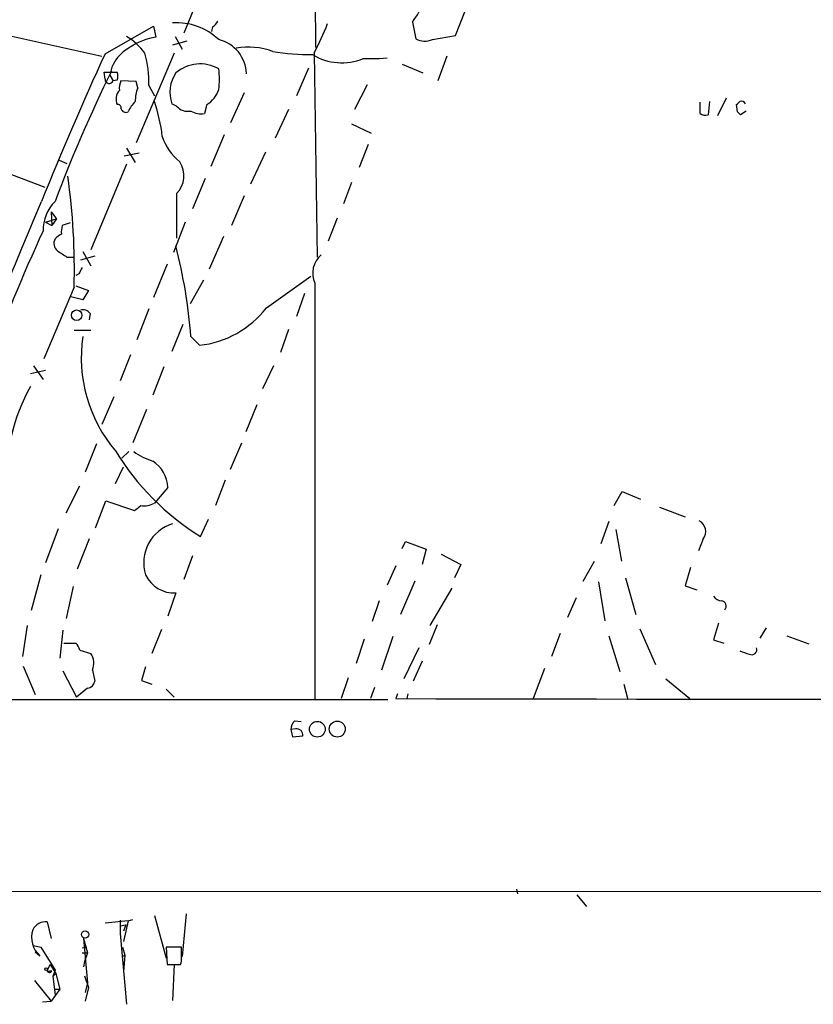
# Model space of a CAD drawing. Extents: x 2 to 1075, y 7 to 914.
# Drawn here: x 508 to 593, y 31 to 136 of the extents above; entities that cross this region are included whole.
import ezdxf

# ---------------------------------------------------------------- set-up
doc = ezdxf.new("R2010")
doc.units = 0
doc.header["$MEASUREMENT"] = 0
doc.layers.add('MAIN', color=5, linetype='CONTINUOUS')

msp = doc.modelspace()

# ---------------------------------------------------------------- linework, layer by layer
at = {"layer": 'MAIN'}
for p, q in [((539.242, 163.7453), (539.5807, 133.0113)), ((529.082, 143.1713), (525.526, 134.5353)), ((554.482, 134.2813), (555.498, 136.8213)), ((549.91, 135.7206), (550.2487, 133.9426)), ((517.144, 132.334), (522.3087, 135.2973)), ((522.3087, 135.2973), (522.5627, 134.112)), ((528.574, 135.2126), (528.4893, 134.7046)), ((506.8993, 134.2813), (516.8053, 132.08)), ((525.8647, 133.6886), (524.3407, 133.2653)), ((524.5947, 134.1966), (525.3567, 132.842)), ((552.0267, 133.858), (554.482, 134.2813)), ((524.51, 132.4186), (520.446, 122.8513)), ((539.4113, 132.4186), (539.75, 110.6593)), ((544.6607, 131.826), (546.354, 131.826)), ((546.354, 131.826), (547.2007, 131.9106)), ((548.8093, 131.2333), (551.0107, 130.302)), ((553.5507, 132.08), (552.6193, 129.4553)), ((517.144, 129.6246), (517.0593, 130.3866)), ((517.0593, 130.3866), (518.414, 130.3866)), ((538.8187, 130.81), (537.5487, 127.8466)), ((517.652, 130.048), (517.9907, 129.4553)), ((518.414, 129.54), (517.9907, 129.4553)), ((520.446, 129.3706), (518.8373, 129.4553)), ((520.6153, 128.6933), (520.446, 129.3706)), ((521.8007, 128.9473), (522.3933, 127.8466)), ((531.9607, 128.1853), (530.5213, 124.968)), ((545.084, 129.032), (543.7293, 126.4073)), ((580.5593, 125.984), (580.5593, 127.1693)), ((581.5753, 127.254), (581.406, 125.8146)), ((583.3533, 127.5926), (582.422, 125.73)), ((524.764, 126.746), (524.256, 127)), ((527.9813, 126.9153), (527.7273, 125.984)), ((536.702, 126.4073), (535.2627, 123.3593)), ((584.5387, 126.1533), (584.454, 126.9153)), ((585.47, 126.238), (584.8773, 125.8146)), ((543.3907, 124.8833), (545.5073, 123.8673)), ((529.844, 123.698), (528.4047, 120.3113)), ((500.126, 122.174), (510.7093, 118.11)), ((519.43, 122.2586), (520.3613, 120.7346)), ((534.2467, 121.8353), (532.638, 118.4486)), ((545.1687, 122.682), (544.2373, 120.2266)), ((512.2333, 120.9886), (513.08, 120.65)), ((520.7847, 121.7506), (519.176, 121.412)), ((519.43, 120.5653), (515.62, 111.4213)), ((527.812, 119.0413), (526.4573, 115.824)), ((543.3907, 118.618), (542.544, 116.332)), ((524.764, 117.4326), (524.764, 112.6913)), ((531.9607, 117.1786), (530.606, 114.046)), ((511.3867, 115.4853), (511.9793, 114.7233)), ((511.3867, 115.4853), (511.4713, 114.046)), ((510.794, 114.3846), (511.9793, 114.7233)), ((511.9793, 114.7233), (511.4713, 114.046)), ((541.8667, 114.808), (540.9353, 112.3526)), ((510.794, 114.3846), (511.4713, 114.046)), ((513.4187, 114.3), (512.572, 114.046)), ((525.6953, 114.3846), (524.4253, 111.1673)), ((529.7593, 112.8606), (528.2353, 109.3893)), ((513.08, 110.6593), (513.7573, 110.6593)), ((516.0433, 110.744), (514.5193, 110.3206)), ((514.7733, 111.252), (515.62, 109.728)), ((523.748, 109.8973), (522.3087, 106.3413)), ((514.35, 108.8813), (514.0113, 108.712)), ((527.6427, 108.204), (526.2033, 105.664)), ((534.3313, 105.2406), (539.0727, 108.6273)), ((513.842, 107.442), (510.6247, 99.822)), ((514.0113, 107.6113), (515.366, 107.1033)), ((515.366, 107.1033), (514.7733, 106.0873)), ((539.496, 107.8653), (539.496, 63.5)), ((514.7733, 106.0873), (513.5033, 106.426)), ((538.3953, 106.7646), (537.5487, 104.3093)), ((521.8007, 105.156), (520.5307, 101.854)), ((515.5353, 104.648), (515.4507, 103.9706)), ((525.4413, 103.4626), (524.256, 100.584)), ((536.702, 102.9546), (535.8553, 100.4993)), ((513.842, 102.87), (515.62, 102.87)), ((526.288, 102.1926), (527.2193, 101.2613)), ((519.8533, 100.2453), (518.7527, 97.4513)), ((509.524, 99.06), (510.54, 97.6206)), ((523.4093, 98.9753), (522.224, 95.9273)), ((535.0933, 99.06), (533.908, 96.6046)), ((510.794, 98.552), (509.1853, 98.2133)), ((518.0753, 95.758), (516.8053, 92.7946)), ((533.3153, 94.9113), (532.13, 92.0326)), ((521.5467, 94.4033), (520.1073, 90.8473)), ((516.2127, 90.7626), (515.0273, 87.7146)), ((530.5213, 88.0533), (531.7067, 90.8473)), ((519.684, 89.916), (518.922, 89.2386)), ((518.2447, 86.5293), (519.0913, 88.3073)), ((512.9953, 83.3966), (514.4347, 86.2753)), ((523.8327, 86.106), (522.3933, 84.4126)), ((529.9287, 86.868), (528.9127, 84.1586)), ((571.4153, 84.1586), (572.262, 85.6826)), ((572.262, 85.6826), (574.2093, 84.836)), ((516.128, 81.788), (517.2287, 84.6666)), ((517.2287, 84.6666), (520.2767, 83.6506)), ((576.2413, 83.9893), (578.9507, 82.9733)), ((527.304, 80.8566), (528.1507, 82.7193)), ((570.8227, 82.4653), (569.976, 80.0946)), ((512.1487, 81.7033), (510.794, 78.0626)), ((571.5847, 81.6186), (572.1773, 78.232)), ((515.4507, 80.6026), (514.1807, 77.3853)), ((548.8093, 79.5866), (549.148, 80.3486)), ((549.148, 80.3486), (551.3493, 79.502)), ((580.898, 80.6026), (580.39, 79.3326)), ((526.4573, 78.8246), (525.526, 76.2846)), ((551.3493, 79.502), (550.926, 77.8933)), ((552.958, 78.994), (555.0747, 77.8933)), ((548.132, 77.724), (547.2007, 75.692)), ((555.0747, 77.8933), (554.3973, 76.454)), ((568.1133, 76.1153), (569.2987, 78.232)), ((510.286, 76.7926), (509.27, 72.9826)), ((579.5433, 77.5546), (578.9507, 75.6073)), ((550.164, 76.1153), (548.64, 72.5593)), ((569.722, 76.0306), (570.3993, 71.882)), ((572.6007, 76.454), (573.7013, 72.5593)), ((578.9507, 75.6073), (580.2207, 75.184)), ((513.7573, 75.5226), (512.9953, 72.136)), ((524.6793, 74.8453), (523.8327, 72.39)), ((551.7727, 71.374), (554.1433, 75.3533)), ((546.354, 73.9986), (545.592, 71.7973)), ((567.3513, 74.3373), (566.42, 72.2206)), ((552.5347, 71.4586), (551.688, 69.342)), ((582.5067, 71.628), (581.9987, 69.85)), ((508.8467, 71.374), (508.3387, 68.072)), ((512.6567, 70.866), (512.318, 67.9026)), ((523.1553, 70.9506), (522.1393, 68.4106)), ((565.658, 70.5273), (564.7267, 68.072)), ((574.1247, 71.0353), (575.818, 67.2253)), ((587.5867, 71.12), (586.9093, 70.0193)), ((512.7413, 69.5113), (514.0113, 69.5113)), ((544.7453, 69.9346), (543.8987, 67.31)), ((547.7933, 70.1886), (546.608, 66.6326)), ((570.8227, 70.2733), (572.008, 66.4633)), ((581.9987, 69.85), (583.0993, 69.5113)), ((589.788, 70.2733), (592.1587, 69.4266)), ((514.4347, 68.7493), (515.62, 68.4106)), ((550.5873, 69.0033), (548.9787, 65.7013)), ((550.926, 67.564), (549.9947, 65.4473)), ((508.4233, 67.056), (509.6933, 64.008)), ((512.6567, 66.548), (514.096, 63.754)), ((515.7893, 66.6326), (516.0433, 65.4473)), ((521.462, 66.9713), (521.0387, 65.532)), ((563.9647, 66.802), (562.7793, 63.5846)), ((521.0387, 65.532), (522.1393, 65.1086)), ((543.052, 65.786), (542.29, 63.5846)), ((572.4313, 65.1086), (572.8547, 63.5)), ((576.9187, 65.7013), (579.4587, 63.5846)), ((515.2813, 64.6853), (514.096, 63.754)), ((523.6633, 64.6006), (524.51, 63.754)), ((545.846, 64.77), (545.4227, 63.5846)), ((548.3013, 64.0926), (548.132, 63.5846)), ((549.402, 64.0926), (549.3173, 63.5846)), ((391.5833, 63.5), (547.2853, 63.5)), ((537.3793, 61.214), (538.0567, 61.1293)), ((537.464, 60.3673), (536.956, 60.2826)), ((536.956, 60.2826), (537.1253, 59.5206)), ((537.1253, 59.5206), (538.226, 59.6053)), ((91.0167, 43.18), (1072.2187, 42.8413)), ((561.0013, 43.2646), (561.086, 42.7566)), ((567.436, 42.672), (568.452, 41.402)), ((518.7527, 39.9626), (518.7527, 38.5233)), ((519.5993, 39.878), (520.1073, 40.0473)), ((522.3933, 40.4706), (523.6633, 35.8986)), ((525.78, 40.64), (525.3567, 36.068)), ((510.9633, 39.7933), (511.3867, 38.0153)), ((519.5993, 39.878), (517.144, 39.624)), ((518.7527, 39.37), (519.3453, 39.4546)), ((519.5993, 39.878), (519.0913, 37.6766)), ((519.3453, 39.4546), (519.0913, 38.7773)), ((514.858, 38.0153), (515.2813, 36.4913)), ((514.858, 38.0153), (515.2813, 33.274)), ((518.7527, 38.5233), (519.43, 30.988)), ((509.524, 37.2533), (510.286, 37.084)), ((510.286, 37.084), (511.81, 34.6286)), ((514.6887, 36.9993), (515.1967, 37.084)), ((514.6887, 36.9993), (515.1967, 37.084)), ((519.0067, 37.084), (519.2607, 36.2373)), ((525.272, 37.084), (523.6633, 37.084)), ((523.6633, 37.084), (523.748, 35.2213)), ((525.272, 35.9833), (525.272, 37.084)), ((509.6933, 36.576), (510.2013, 36.1526)), ((514.6887, 36.4913), (515.2813, 36.4913)), ((515.2813, 36.4913), (514.9427, 35.56)), ((519.0067, 36.068), (519.2607, 36.2373)), ((519.2607, 36.2373), (519.0913, 34.4593)), ((511.302, 35.2213), (510.9633, 34.6286)), ((511.302, 35.2213), (511.8947, 34.29)), ((514.9427, 35.56), (514.858, 34.9673)), ((523.748, 35.2213), (525.1873, 35.2213)), ((524.51, 35.2213), (524.3407, 31.4113)), ((511.2173, 34.544), (511.4713, 34.544)), ((511.81, 34.6286), (511.556, 33.9513)), ((511.8947, 34.29), (511.556, 33.9513)), ((511.556, 33.9513), (511.81, 32.004)), ((511.8947, 34.29), (512.318, 32.5966)), ((514.9427, 34.036), (515.366, 32.766)), ((509.6087, 33.528), (511.3867, 31.3266)), ((512.318, 32.5966), (511.3867, 31.3266)), ((511.7253, 32.5966), (512.318, 32.5966)), ((515.2813, 33.274), (515.0273, 32.258)), ((515.366, 32.766), (515.0273, 31.3266)), ((510.4553, 31.242), (511.3867, 31.3266))]:
    msp.add_line(p, q, dxfattribs=at)
for centre, radius in [((514.1111, 104.4664), 0.5574), ((539.7695, 60.3167), 0.8396), ((541.8916, 60.3374), 0.8509), ((515.0102, 38.4366), 0.3883), ((510.8574, 34.7345), 0.1496)]:
    msp.add_circle(centre, radius, dxfattribs=at)
for centre, radius, start, end in [((490.7976, 175.3005), 71.1396, 326.194915, 330.207458), ((524.754, 129.1073), 6.5418, 46.569541, 93.622281), ((527.8546, 136.5247), 1.4964, 298.735138, 331.264862), ((516.106, 145.0238), 26.4958, 331.592256, 339.052692), ((523.7587, 126.8517), 7.3582, 99.354407, 133.776463), ((515.6633, 128.1158), 7.1529, 36.980758, 58.224207), ((528.3312, 130.0827), 3.8858, 1.985046, 76.303136), ((551.2207, 135.6444), 1.9598, 240.266723, 294.284265), ((819.5671, -7.0704), 333.0065, 155.252275, 158.202131), ((510.9774, 129.3886), 10.8323, 357.665164, 16.243427), ((532.4379, 125.586), 7.459, 69.839176, 100.223569), ((539.0924, 157.0038), 24.755, 260.504802, 270.346254), ((521.5206, 129.4932), 3.9082, 136.878761, 171.838798), ((527.2635, 127.2931), 3.9663, 59.922205, 130.657701), ((542.3731, 137.4369), 6.0593, 238.885915, 292.181038), ((646.678, 66.4421), 143.8881, 153.577109, 159.604874), ((517.5671, 129.9633), 0.9468, 333.443068, 26.556932), ((527.7517, 128.23), 3.7058, 146.004614, 199.384975), ((522.1846, 129.6247), 7.1519, 351.146822, 8.852387), ((517.5815, 129.6105), 0.4376, 178.154078, 339.229434), ((520.2765, 128.6934), 1.6284, 152.103644, 188.977017), ((519.8107, 127.4657), 1.5012, 139.568433, 201.507998), ((524.4772, 127.2697), 4.1159, 159.76476, 180.218552), ((526.3769, 129.4875), 3.0316, 301.953696, 341.468828), ((523.0838, 124.5552), 3.8335, 135.250475, 155.362339), ((505.3342, 121.4179), 18.0298, 6.722888, 18.886364), ((499.9234, 211.7846), 119.7841, 314.885442, 315.114558), ((584.962, 126.8306), 0.456, 21.810744, 111.79441), ((518.5128, 126.5908), 0.3392, 343.066164, 106.933836), ((519.3531, 126.6258), 0.5329, 194.542165, 297.522136), ((525.9597, 127.7932), 1.5895, 221.212037, 281.920033), ((527.3038, 127.7892), 1.8542, 236.781302, 283.202833), ((581.1521, 126.7464), 0.9658, 232.133342, 285.242111), ((500.0455, 41.3465), 119.7134, 44.876914, 45.106131), ((528.8006, 125.3566), 5.8534, 198.19784, 230.819962), ((522.8694, 119.3324), 2.683, 314.92148, 33.655123), ((444.2535, 109.4117), 69.6164, 358.378678, 8.161994), ((-12751.1853, 5699.255), 14388.713, 336.94136146, 337.17054448), ((514.7393, 113.5747), 4.201, 134.209178, 181.655936), ((684.4667, 33.1365), 191.5758, 155.2132, 159.926361), ((514.8614, 113.3683), 2.3876, 163.510381, 186.099568), ((512.693, 112.1228), 1.0069, 151.281451, 231.338414), ((513.5449, 110.999), 2.3652, 116.560718, 137.181071), ((681.9046, 365.0093), 305.2797, 236.196642, 236.425815), ((470.9556, 97.9304), 55.4963, 4.404739, 14.520297), ((541.8962, 108.9312), 2.6262, 130.998135, 203.945432), ((683.8742, 24.53), 189.3505, 153.316988, 153.54613), ((514.8157, 104.1823), 0.8572, 32.909535, 110.229811), ((526.0674, 111.6651), 10.4674, 276.318008, 322.137883), ((529.9543, 99.9248), 15.3495, 171.50375, 220.28217), ((527.6396, 86.6575), 21.0861, 151.067222, 181.498722), ((542.3195, 104.7927), 28.256, 211.567504, 237.899291), ((524.9973, 96.9866), 8.5489, 235.799306, 251.070592), ((520.3395, 85.9549), 3.4964, 2.476812, 57.385781), ((393.6214, 253.2216), 211.6504, 306.756644, 306.985837), ((521.2502, 86.6849), 2.5436, 263.312798, 296.705074), ((525.5518, 78.0939), 4.2918, 106.390821, 197.650124), ((579.8303, 81.3902), 1.3268, 323.585274, 60.942879), ((524.5014, 78.1828), 3.3422, 204.579021, 273.051171), ((582.93, 75.0992), 1.1039, 212.469202, 265.599304), ((582.8089, 73.4581), 0.5417, 313.825672, 86.14723), ((512.8081, 68.3441), 1.6763, 13.988163, 44.129898), ((514.09, 67.3679), 1.8515, 336.601499, 34.274558), ((669.9506, 322.4951), 267.7346, 251.45385, 251.683033), ((586.0627, 68.8075), 0.5444, 242.187539, 21.078312), ((515.1543, 65.5743), 0.898, 278.130102, 351.869898), ((684.911, 68453.0255), 68389.5777, 269.885408542, 270.114591552), ((538.0014, 60.3694), 1.049, 126.373937, 184.746405), ((537.5486, 59.6899), 0.6827, 352.88123, 97.11877), ((511.9624, 38.1338), 2.6508, 162.143998, 228.365922), ((510.8363, 38.2269), 1.5715, 85.364733, 152.743591), ((523.7071, 35.7715), 1.5791, 339.609571, 7.70781), ((511.0903, 34.5863), 0.1339, 161.578587, 341.578587), ((511.2288, 34.6556), 0.2669, 185.806727, 335.28782)]:
    msp.add_arc(centre, radius, start, end, dxfattribs=at)

doc.saveas('drawing.dxf')
